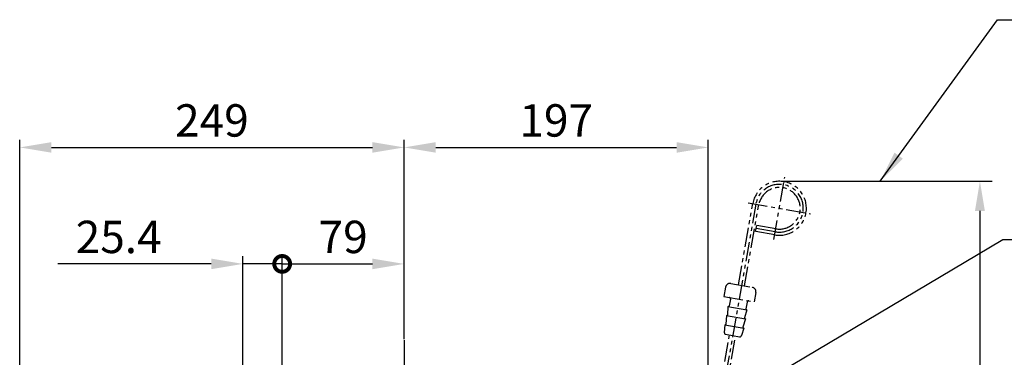
# Model space of a CAD drawing. Extents: x 0 to 3855, y -19 to 2751.
# Drawn here: x 2805 to 3443, y 1504 to 1723 of the extents above; entities that cross this region are included whole.
import ezdxf

# ---------------------------------------------------------------- set-up
doc = ezdxf.new("R2010")
doc.units = 0
doc.header["$LTSCALE"] = 10
doc.header["$MEASUREMENT"] = 0
doc.linetypes.add('CENTER', pattern=[2, 1.25, -0.25, 0.25, -0.25])
doc.linetypes.add('PHANTOM', pattern=[2.5, 1.25, -0.25, 0.25, -0.25, 0.25, -0.25])
doc.layers.get('0').update_dxf_attribs({"linetype": 'CONTINUOUS'})
doc.layers.get('DEFPOINTS').update_dxf_attribs({"linetype": 'CONTINUOUS'})
for name, color, linetype in [('1', 1, 'CENTER'), ('2', 5, 'PHANTOM'), ('DIM', 6, 'CONTINUOUS')]:
    doc.layers.add(name, color=color, linetype=linetype)
doc.styles.add('GHS', font='romans', dxfattribs={"bigfont": 'ghs'})
doc.dimstyles.new('A1', dxfattribs={"dimtxt": 5, "dimasz": 3.5, "dimexe": 2, "dimexo": 0.7, "dimgap": 2, "dimtad": 1, "dimtoh": 1, "dimdsep": 46, "dimtxsty": 'Standard', "dimcen": 0, "dimclrd": 2, "dimclre": 2, "dimclrt": 6, "dimaunit": 1, "dimadec": 0, "dimazin": 0, "dimtp": 0.02, "dimtfac": 0.65, "dimtdec": 3, "dimtmove": 0, "dimatfit": 3, "dimfxl": 0, "dimtolj": 1, "dimarcsym": 0})

# ---------------------------------------------------------------- blocks, each defined once
blk = doc.blocks.new('_DotSmall')
at = {"color": 0, "linetype": 'ByBlock', "const_width": 0.5}
blk.add_lwpolyline([(-0.0625, 0, 1), (0.0625, 0, 1)], format="xyb", close=True, dxfattribs=at)
blk = doc.blocks.new('*D4')
at = {"layer": 'DEFPOINTS', "color": 0}
for p in [(2974.92, 1564.3), (2949.52, 1424.25), (2974.92, 1424.25)]:
    blk.add_point(p, dxfattribs=at)
at = {"layer": 'DIM', "color": 2, "lineweight": -2}
for p, q in [((2949.52, 1424.95), (2949.52, 1569.3)), ((2974.92, 1424.95), (2974.92, 1569.3)), ((2929.02, 1564.3), (2829.52, 1564.3)), ((2974.92, 1564.3), (2949.52, 1564.3)), ((2974.92, 1564.3), (3015.92, 1564.3))]:
    blk.add_line(p, q, dxfattribs=at)
at = {"layer": 'DIM', "color": 2}
blk.add_solid([(2929.02, 1567.72), (2929.02, 1560.88), (2949.52, 1564.3)], dxfattribs=at)
at = {"layer": 'DIM', "color": 2, "lineweight": -2, "xscale": 20.5, "yscale": 20.5, "zscale": 20.5, "rotation": 180}
blk.add_blockref('_DotSmall', (2974.92, 1564.3), dxfattribs=at)
at = {"layer": 'DIM', "color": 6, "insert": (2869.02, 1581.8), "char_height": 21, "attachment_point": 5, "style": 'GHS'}
blk.add_mtext('\\A1;25.4', dxfattribs=at)
blk = doc.blocks.new('*D5')
at = {"layer": 'DEFPOINTS', "color": 0}
for p in [(3053.92, 1564.3), (3053.92, 1514.88), (2974.92, 1424.25)]:
    blk.add_point(p, dxfattribs=at)
at = {"layer": 'DIM', "color": 2, "lineweight": -2}
for p, q in [((2974.92, 1424.95), (2974.92, 1569.3)), ((3053.92, 1515.58), (3053.92, 1569.3)), ((2974.92, 1564.3), (3033.42, 1564.3))]:
    blk.add_line(p, q, dxfattribs=at)
at = {"layer": 'DIM', "color": 2}
blk.add_solid([(3033.42, 1567.72), (3033.42, 1560.88), (3053.92, 1564.3)], dxfattribs=at)
at = {"layer": 'DIM', "color": 2, "lineweight": -2, "xscale": 20.5, "yscale": 20.5, "zscale": 20.5, "rotation": 180}
blk.add_blockref('_DotSmall', (2974.92, 1564.3), dxfattribs=at)
at = {"layer": 'DIM', "color": 6, "insert": (3014.42, 1581.8), "char_height": 21, "attachment_point": 5, "style": 'GHS'}
blk.add_mtext('\\A1;{79}', dxfattribs=at)
blk = doc.blocks.new('*D26')
at = {"layer": 'DEFPOINTS', "color": 0}
for p in [(3053.92, 1639.83), (3053.92, 1514.88), (2804.92, 1236.38)]:
    blk.add_point(p, dxfattribs=at)
at = {"layer": 'DIM', "color": 2, "lineweight": -2}
for p, q in [((2804.92, 1237.08), (2804.92, 1644.83)), ((2825.42, 1639.83), (3033.42, 1639.83)), ((3053.92, 1515.58), (3053.92, 1644.83))]:
    blk.add_line(p, q, dxfattribs=at)
at = {"layer": 'DIM', "color": 2}
for points in [[(2825.42, 1643.24), (2825.42, 1636.41), (2804.92, 1639.83)], [(3033.42, 1643.24), (3033.42, 1636.41), (3053.92, 1639.83)]]:
    blk.add_solid(points, dxfattribs=at)
at = {"layer": 'DIM', "color": 6, "insert": (2929.42, 1657.33), "char_height": 21, "attachment_point": 5, "style": 'GHS'}
blk.add_mtext('\\A1;249', dxfattribs=at)
blk = doc.blocks.new('*D27')
at = {"layer": 'DEFPOINTS', "color": 0}
for p in [(3250.92, 1639.83), (3053.92, 1514.88), (3250.92, 1236.38)]:
    blk.add_point(p, dxfattribs=at)
at = {"layer": 'DIM', "color": 2, "lineweight": -2}
for p, q in [((3074.42, 1639.83), (3230.42, 1639.83)), ((3250.92, 1237.08), (3250.92, 1644.83))]:
    blk.add_line(p, q, dxfattribs=at)
at = {"layer": 'DIM', "color": 2}
for points in [[(3074.42, 1643.24), (3074.42, 1636.41), (3053.92, 1639.83)], [(3230.42, 1643.24), (3230.42, 1636.41), (3250.92, 1639.83)]]:
    blk.add_solid(points, dxfattribs=at)
at = {"layer": 'DIM', "color": 6, "insert": (3152.42, 1657.33), "char_height": 21, "attachment_point": 5, "style": 'GHS'}
blk.add_mtext('\\A1;197', dxfattribs=at)

msp = doc.modelspace()

# ---------------------------------------------------------------- linework, layer by layer
at = {"layer": '1', "color": 1, "linetype": 'CENTER', "ltscale": 2}
msp.add_line((3053.9192, 1514.8786), (3053.9192, 837.4429), dxfattribs=at)
at = {"layer": '2'}
for p, q in [((3293.3903, 1580.192), (3300.5099, 1620.5691)), ((3281.6856, 1603.0721), (3259.5006, 1477.2551)), ((3270.4258, 1550.732), (3279.716, 1603.4194)), ((3274.365, 1550.0375), (3283.6552, 1602.7248)), ((3276.7615, 1603.9403), (3317.1386, 1596.8207)), ((3281.5571, 1585.3248), (3282.2517, 1589.264)), ((3294.6058, 1587.0856), (3282.2517, 1589.264)), ((3293.9112, 1583.1464), (3281.5571, 1585.3248)), ((3294.2585, 1585.116), (3281.9044, 1587.2944)), ((3265.5017, 1551.6003), (3279.289, 1549.1692)), ((3262.0263, 1549.1668), (3260.9845, 1543.258)), ((3260.9845, 1543.258), (3280.6806, 1539.785)), ((3281.7225, 1545.6938), (3280.6806, 1539.785)), ((3262.5937, 1530.7891), (3262.3188, 1525.3157)), ((3262.5937, 1530.7891), (3274.9038, 1528.6185)), ((3262.5937, 1530.7891), (3262.7745, 1530.7572)), ((3263.6356, 1536.6979), (3263.3607, 1531.2245)), ((3263.6356, 1536.6979), (3275.9457, 1534.5273)), ((3263.6356, 1536.6979), (3263.8818, 1536.6545)), ((3275.9457, 1534.5273), (3274.332, 1529.29)), ((3275.9457, 1534.5273), (3275.6995, 1534.5707)), ((3261.5518, 1524.8802), (3261.2928, 1519.7228)), ((3261.5518, 1524.8802), (3273.8619, 1522.7096)), ((3261.5518, 1524.8802), (3261.7326, 1524.8484)), ((3274.9038, 1528.6185), (3273.2901, 1523.3812)), ((3274.9038, 1528.6185), (3274.723, 1528.6504)), ((3257.3099, 1476.3486), (3264.6954, 1518.2334)), ((3262.1179, 1518.6879), (3271.2121, 1517.0843)), ((3273.8619, 1522.7096), (3272.3414, 1517.7747)), ((3273.8619, 1522.7096), (3273.6811, 1522.7415)), ((3261.6412, 1477.8772), (3268.6346, 1517.5388))]:
    msp.add_line(p, q, dxfattribs=at)
at = {"layer": '2', "ltscale": 0.6}
for p, q in [((3265.2424, 1541.4917), (3264.461, 1537.0601)), ((3276.0753, 1539.5816), (3275.2939, 1535.15))]:
    msp.add_line(p, q, dxfattribs=at)
at = {"layer": '2'}
for centre, radius, start, end in [((3296.9501, 1600.3805), 17.5, 260, 170), ((3296.9501, 1600.3805), 15.5, 260, 170), ((3296.9501, 1600.3805), 13.5, 260, 170), ((3264.9808, 1548.6459), 3, 80, 170), ((3278.7681, 1546.2148), 3, 350, 80), ((3263.9686, 1537.1469), 0.5, 260, 350), ((3264.2576, 1541.6654), 1, 350, 80), ((3277.0601, 1539.408), 1, 80, 170), ((3262.8614, 1531.2496), 0.5, 260, 357.1250163), ((3275.7863, 1535.0631), 0.5, 170, 260), ((3261.8195, 1525.3408), 0.5, 260, 357.1250163), ((3274.8098, 1529.1428), 0.5, 162.8749837, 260), ((3262.2916, 1519.6727), 1, 177.1250163, 260), ((3271.3857, 1518.0691), 1, 260, 342.8749837), ((3273.7679, 1523.2339), 0.5, 162.8749837, 260)]:
    msp.add_arc(centre, radius, start, end, dxfattribs=at)
at = {"layer": 'DIM', "color": 2, "linetype": 'ByBlock'}
for p, q in [((3298.0701, 1617.8805), (3434.8276, 1617.8805)), ((3426.8276, 1598.6805), (3426.8276, 1407.829)), ((3053.9192, 1515.5786), (3053.9192, 1556.179))]:
    msp.add_line(p, q, dxfattribs=at)
msp.add_solid([(3423.6276, 1598.6805), (3430.0276, 1598.6805), (3426.8276, 1617.8805)], dxfattribs=at)

# ---------------------------------------------------------------- dimensions: what is measured, and where the dimension line sits
at = {"layer": 'DIM'}
for base, p1, p2, override, picture, middle in [((3053.9192, 1639.8275), (2804.9192, 1236.3796), (3053.9192, 1514.8786), {"dimscale": 1, "dimtxt": 21, "dimasz": 20.5, "dimexe": 5, "dimgap": 7, "dimdec": 1, "dimtxsty": 'GHS', "dimaunit": 0}, '*D26', (2929.4192, 1639.8275)), ((3250.9192, 1639.8275), (3053.9192, 1514.8786), (3250.9192, 1236.3796), {"dimscale": 1, "dimtxt": 21, "dimasz": 20.5, "dimexe": 5, "dimgap": 7, "dimdec": 1, "dimtxsty": 'GHS', "dimse1": 1, "dimaunit": 0, "dimtmove": 1}, '*D27', (3152.4192, 1639.8275)), ((2974.9192, 1564.3005), (2949.5192, 1424.2481), (2974.9192, 1424.2481), {"dimtxt": 21, "dimasz": 20.5, "dimexe": 5, "dimgap": 7, "dimtxsty": 'GHS', "dimblk2": 'DotSmall', "dimsah": 1, "dimaunit": 0}, '*D4', (2869.0192, 1564.3005))]:
    dim = msp.add_linear_dim(base=base, p1=p1, p2=p2, dimstyle='A1', override=override, dxfattribs=at)
    dim.commit()
    dim.dimension.update_dxf_attribs({"geometry": picture, "text_midpoint": middle, "dimtype": 160})
dim = msp.add_linear_dim(base=(3053.9192, 1564.3005), p1=(2974.9192, 1424.2481), p2=(3053.9192, 1514.8786), text='{79}', dimstyle='A1', override={"dimscale": 1, "dimtxt": 21, "dimasz": 20.5, "dimexe": 5, "dimgap": 7, "dimtxsty": 'GHS', "dimblk1": 'DotSmall', "dimsah": 1, "dimaunit": 0}, dxfattribs=at)
dim.commit()
dim.dimension.update_dxf_attribs({"geometry": '*D5', "text_midpoint": (3014.4192, 1564.3005), "dimtype": 160})

# ---------------------------------------------------------------- leaders
at = {"layer": 'DIM', "color": 2}
for points, override in [([(3362.2021, 1617.8805), (3438.1566, 1722.6653), (3758.5499, 1722.6653)], {"dimscale": 1, "dimtxt": 15, "dimasz": 20.5, "dimexe": 5, "dimgap": 7, "dimdec": 1, "dimaunit": 0}), ([(3245.3244, 1463.4205), (3441.6386, 1580.1104), (3738.7359, 1580.1104)], {"dimscale": 1, "dimtxt": 12, "dimasz": 20.5, "dimexe": 5, "dimgap": 7, "dimdec": 1, "dimaunit": 0, "dimtp": 0.1, "dimtm": 0.1, "dimtfac": 0.8})]:
    msp.add_leader(points, dimstyle='A1', override=override, dxfattribs=at)

doc.saveas('drawing.dxf')
